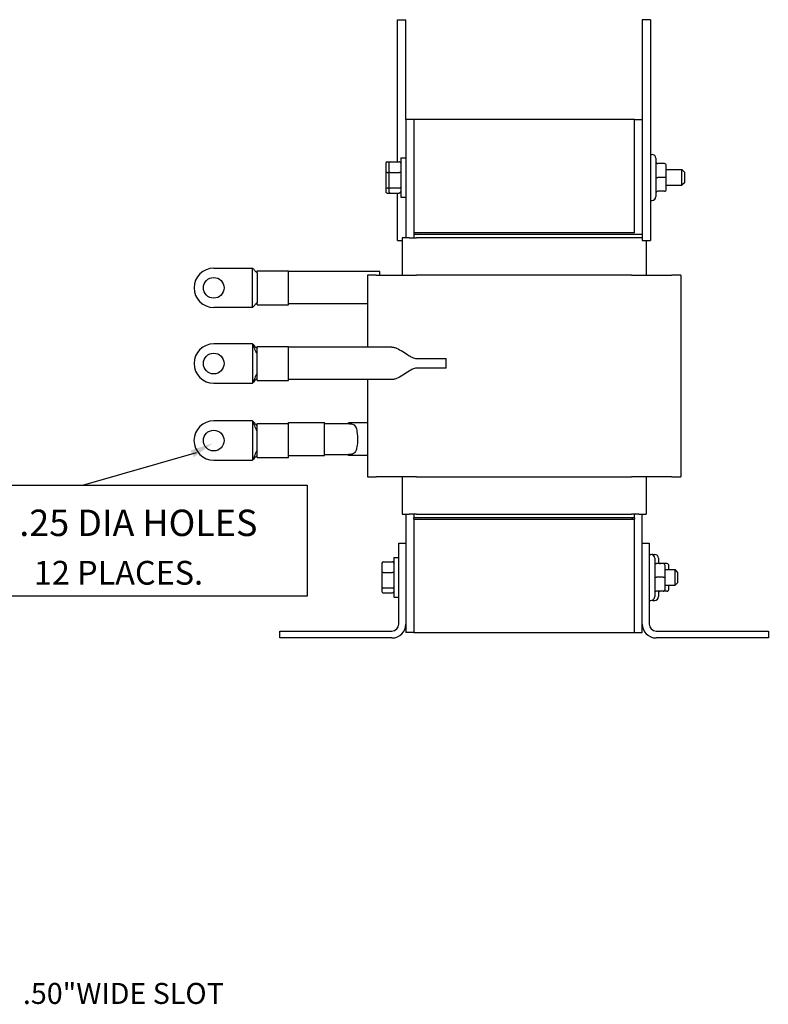
# Model space of a CAD drawing. Units: inches. Extents: x 80.7 to 124.6, y 1.3 to 39.4.
# Drawn here: x 97.2 to 109, y 10 to 25.6 of the extents above; entities that cross this region are included whole.
import ezdxf

# ---------------------------------------------------------------- set-up
doc = ezdxf.new("R2010")
doc.units = ezdxf.units.IN
doc.header["$MEASUREMENT"] = 0
doc.layers.add('DIMENSION', color=7, linetype='Continuous')

msp = doc.modelspace()

# ---------------------------------------------------------------- linework, layer by layer
for p, q in [((103.163, 25.577), (103.293, 25.577)), ((103.163, 23.324), (103.163, 25.577)), ((103.293, 23.994), (103.293, 25.577)), ((107.173, 25.577), (107.043, 25.577)), ((107.043, 25.577), (107.043, 22.077)), ((107.173, 25.577), (107.173, 22.077)), ((103.293, 23.994), (103.293, 22.119)), ((103.418, 23.994), (103.293, 23.994)), ((103.418, 23.999), (106.918, 23.999)), ((103.418, 23.999), (103.418, 22.199)), ((106.918, 22.199), (106.918, 23.999)), ((106.918, 23.994), (107.043, 23.994)), ((107.173, 23.441), (107.2, 23.441)), ((102.975, 23.302), (102.975, 23.148)), ((102.995, 23.324), (103.045, 23.324)), ((103.025, 23.302), (103.025, 23.148)), ((103.045, 23.324), (103.193, 23.324)), ((103.213, 23.39), (103.213, 22.765)), ((103.213, 23.39), (103.293, 23.39)), ((107.26, 23.381), (107.26, 22.773)), ((107.395, 23.296), (107.29, 23.296)), ((107.425, 23.077), (107.425, 23.266)), ((102.975, 23.148), (102.975, 22.923)), ((102.995, 23.155), (103.025, 23.155)), ((103.025, 23.148), (103.025, 22.923)), ((103.045, 23.155), (103.193, 23.155)), ((107.425, 23.202), (107.673, 23.202)), ((107.673, 22.952), (107.673, 23.202)), ((107.713, 23.162), (107.673, 23.202)), ((107.713, 23.162), (107.713, 22.992)), ((107.395, 23.078), (107.29, 23.078)), ((107.425, 22.888), (107.425, 23.077)), ((107.425, 22.952), (107.673, 22.952)), ((107.713, 22.992), (107.673, 22.952)), ((102.975, 22.923), (102.975, 22.853)), ((103.025, 22.907), (102.995, 22.907)), ((102.995, 22.83), (103.045, 22.83)), ((103.025, 22.923), (103.025, 22.853)), ((103.193, 22.907), (103.045, 22.907)), ((103.045, 22.83), (103.193, 22.83)), ((103.163, 22.077), (103.163, 22.83)), ((107.395, 22.858), (107.29, 22.858)), ((107.395, 22.858), (107.29, 22.858)), ((107.425, 22.888), (107.425, 22.888)), ((103.213, 22.765), (103.293, 22.765)), ((107.173, 22.713), (107.2, 22.713)), ((106.918, 22.199), (103.418, 22.199)), ((103.418, 22.199), (103.418, 22.179)), ((106.888, 22.199), (103.418, 22.199)), ((103.418, 22.179), (106.888, 22.179)), ((103.418, 22.179), (107.043, 22.179)), ((103.418, 22.179), (103.418, 22.119)), ((103.163, 22.077), (103.233, 22.077)), ((103.233, 22.119), (103.233, 21.529)), ((103.347, 22.119), (103.233, 22.119)), ((103.347, 22.119), (103.462, 22.119)), ((107.043, 22.119), (103.462, 22.119)), ((107.043, 22.077), (107.173, 22.077)), ((107.103, 22.077), (107.103, 21.529)), ((100.246, 21.64), (100.863, 21.64)), ((100.863, 21.327), (100.863, 21.64)), ((100.933, 21.564), (100.933, 21.597)), ((100.933, 21.597), (101.433, 21.597)), ((100.933, 21.564), (100.933, 21.327)), ((101.433, 21.058), (101.433, 21.597)), ((102.883, 21.587), (101.433, 21.587)), ((102.883, 21.529), (102.883, 21.587)), ((102.822, 21.529), (102.683, 21.529)), ((102.683, 21.529), (102.683, 20.387)), ((102.822, 21.529), (103.462, 21.529)), ((106.873, 21.529), (103.462, 21.529)), ((106.873, 21.529), (107.513, 21.529)), ((107.653, 21.529), (107.513, 21.529)), ((107.653, 21.529), (107.653, 18.329)), ((100.863, 21.015), (100.863, 21.327)), ((100.933, 21.327), (100.933, 21.091)), ((100.933, 21.058), (100.933, 21.091)), ((102.683, 21.072), (101.433, 21.072)), ((100.863, 21.015), (100.246, 21.015)), ((100.933, 21.058), (101.433, 21.058)), ((100.863, 20.44), (100.246, 20.44)), ((100.863, 20.44), (100.863, 20.127)), ((100.933, 19.858), (100.933, 20.397)), ((100.933, 20.397), (101.433, 20.397)), ((101.433, 19.858), (101.433, 20.397)), ((103.069, 20.387), (101.433, 20.387)), ((103.462, 20.205), (103.933, 20.205)), ((103.933, 20.054), (103.933, 20.205)), ((100.863, 20.127), (100.863, 19.815)), ((103.933, 20.054), (103.462, 20.054)), ((100.933, 19.858), (101.433, 19.858)), ((103.069, 19.872), (101.433, 19.872)), ((102.683, 19.872), (102.683, 18.329)), ((100.246, 19.815), (100.863, 19.815)), ((100.863, 19.219), (100.246, 19.219)), ((100.863, 19.219), (100.863, 18.906)), ((100.933, 18.637), (100.933, 19.176)), ((100.933, 19.176), (101.433, 19.176)), ((101.433, 19.165), (101.433, 19.191)), ((101.433, 19.191), (102.003, 19.191)), ((101.433, 18.637), (101.433, 19.165)), ((102.003, 18.667), (102.003, 19.191)), ((102.003, 19.175), (102.383, 19.175)), ((102.003, 19.174), (102.383, 19.174)), ((102.683, 19.189), (102.383, 19.189)), ((100.863, 18.906), (100.863, 18.594)), ((99.968, 18.713), (98.18, 18.198)), ((100.246, 18.594), (100.863, 18.594)), ((100.933, 18.637), (101.433, 18.637)), ((101.433, 18.667), (102.003, 18.667)), ((102.003, 18.685), (102.383, 18.685)), ((102.003, 18.684), (102.383, 18.684)), ((102.683, 18.67), (102.383, 18.67)), ((102.683, 18.329), (102.822, 18.329)), ((103.462, 18.329), (102.822, 18.329)), ((103.233, 18.329), (103.233, 17.739)), ((103.462, 18.329), (106.873, 18.329)), ((107.513, 18.329), (106.873, 18.329)), ((107.103, 18.329), (107.103, 17.739)), ((107.513, 18.329), (107.653, 18.329)), ((103.233, 17.739), (103.347, 17.739)), ((103.293, 17.739), (103.293, 17.277)), ((103.462, 17.739), (103.347, 17.739)), ((103.418, 17.739), (103.418, 17.679)), ((106.888, 17.679), (103.418, 17.679)), ((103.418, 17.659), (103.418, 17.679)), ((106.918, 17.679), (103.418, 17.679)), ((103.418, 17.659), (106.918, 17.659)), ((103.418, 17.659), (103.418, 15.859)), ((103.418, 17.659), (106.888, 17.659)), ((103.462, 17.739), (106.873, 17.739)), ((106.988, 17.739), (106.873, 17.739)), ((106.888, 17.659), (106.888, 17.679)), ((106.888, 17.659), (106.888, 17.679)), ((106.888, 17.659), (106.888, 17.679)), ((106.918, 17.679), (106.918, 17.739)), ((106.918, 17.679), (106.918, 17.739)), ((106.918, 17.679), (106.918, 17.739)), ((106.918, 17.679), (106.918, 17.659)), ((106.918, 17.679), (106.918, 17.659)), ((106.918, 17.679), (106.918, 17.659)), ((106.918, 15.859), (106.918, 17.659)), ((106.988, 17.739), (107.103, 17.739)), ((107.043, 17.277), (107.043, 17.739)), ((103.183, 15.997), (103.183, 17.277)), ((103.183, 17.277), (103.293, 17.277)), ((103.293, 17.277), (103.293, 15.997)), ((107.043, 17.277), (107.153, 17.277)), ((107.043, 15.997), (107.043, 17.277)), ((107.153, 17.277), (107.153, 15.997)), ((103.103, 17.05), (103.103, 16.425)), ((103.103, 17.05), (103.183, 17.05)), ((107.153, 17.101), (107.18, 17.101)), ((107.213, 17.101), (107.24, 17.101)), ((107.24, 17.041), (107.24, 16.433)), ((107.3, 17.041), (107.3, 16.956)), ((102.915, 16.962), (102.915, 16.808)), ((102.935, 16.984), (103.083, 16.984)), ((107.375, 16.956), (107.27, 16.956)), ((107.435, 16.956), (107.375, 16.956)), ((107.405, 16.737), (107.405, 16.926)), ((107.405, 16.862), (107.563, 16.862)), ((107.465, 16.862), (107.465, 16.926)), ((107.563, 16.612), (107.563, 16.862)), ((107.603, 16.822), (107.563, 16.862)), ((102.915, 16.808), (102.915, 16.583)), ((102.935, 16.815), (103.083, 16.815)), ((107.375, 16.738), (107.27, 16.738)), ((107.405, 16.548), (107.405, 16.737)), ((107.603, 16.822), (107.603, 16.652)), ((102.915, 16.583), (102.915, 16.513)), ((103.083, 16.567), (102.935, 16.567)), ((107.405, 16.612), (107.563, 16.612)), ((107.405, 16.548), (107.405, 16.548)), ((107.465, 16.548), (107.465, 16.612)), ((107.465, 16.548), (107.465, 16.548)), ((107.603, 16.652), (107.563, 16.612)), ((102.935, 16.49), (103.083, 16.49)), ((103.103, 16.425), (103.183, 16.425)), ((107.375, 16.518), (107.27, 16.518)), ((107.375, 16.518), (107.27, 16.518)), ((107.3, 16.518), (107.3, 16.433)), ((107.435, 16.518), (107.375, 16.518)), ((107.435, 16.518), (107.378, 16.518)), ((107.153, 16.373), (107.18, 16.373)), ((107.213, 16.373), (107.24, 16.373)), ((103.293, 15.997), (103.293, 15.864)), ((107.043, 15.864), (107.043, 15.997)), ((101.293, 15.777), (101.293, 15.887)), ((101.293, 15.887), (103.073, 15.887)), ((103.073, 15.777), (101.293, 15.777)), ((103.418, 15.864), (103.293, 15.864)), ((106.918, 15.859), (103.418, 15.859)), ((106.918, 15.864), (107.043, 15.864)), ((107.263, 15.887), (109.043, 15.887)), ((109.043, 15.777), (107.263, 15.777)), ((109.043, 15.887), (109.043, 15.777))]:
    msp.add_line(p, q)
msp.add_lwpolyline([(96.357, 18.198), (101.728, 18.198), (101.728, 16.437), (96.357, 16.437)], close=True)
for centre in [(100.246, 21.327), (100.246, 20.127), (100.246, 18.906)]:
    msp.add_circle(centre, 0.164)
for centre, radius, start, end in [((107.2, 23.381), 0.06, 0, 90), ((107.2, 22.773), 0.06, 270, 0), ((100.246, 21.327), 0.312, 90, 270), ((100.246, 20.127), 0.312, 90, 270), ((100.246, 18.906), 0.313, 90, 270), ((107.18, 17.041), 0.06, 0, 90), ((107.213, 17.041), 0.06, 90, 105.962), ((107.24, 17.041), 0.06, 0, 90), ((107.18, 16.433), 0.06, 270, 0), ((107.24, 16.433), 0.06, 270, 0), ((107.213, 16.433), 0.06, 254.038, 270), ((103.073, 15.997), 0.11, 270, 0), ((103.073, 15.997), 0.22, 270, 0), ((107.263, 15.997), 0.22, 180, 270), ((107.263, 15.997), 0.11, 180, 270)]:
    msp.add_arc(centre, radius, start, end)
for centre, major_axis, ratio, start_param, end_param in [((102.995, 23.302), (0, -0.0226), 0.88606, 3.141593, 4.712389), ((103.045, 23.302), (0, -0.0226), 0.88606, 3.141593, 4.712389), ((103.193, 23.302), (0, -0.0226), 0.88606, 1.570796, 3.141593), ((107.29, 23.326), (0, -0.03), 0.999498, 4.712389, 6.283185), ((107.395, 23.266), (0, -0.03), 0.999498, 1.570796, 3.141593), ((102.995, 23.148), (-0.02, 0), 0.352846, 4.712389, 6.283185), ((103.045, 23.148), (-0.02, 0), 0.352846, 4.712389, 6.283185), ((103.193, 23.148), (0.02, 0), 0.352846, 0, 1.570796), ((107.29, 23.078), (0.03, 0), 0.001006, 3.141593, 4.712389), ((107.395, 23.077), (-0.03, 0), 0.001006, 3.141593, 4.712389), ((102.995, 22.923), (-0.02, 0), 0.775745, 0, 1.570796), ((102.995, 22.853), (0, 0.0226), 0.88606, 1.570796, 3.141593), ((103.045, 22.923), (-0.02, 0), 0.775745, 0, 1.570796), ((103.045, 22.853), (0, 0.0226), 0.88606, 1.570796, 3.141593), ((103.193, 22.923), (0.02, 0), 0.775745, 4.712389, 6.283185), ((103.193, 22.853), (0, 0.0226), 0.88606, 3.141593, 4.712389), ((107.29, 22.828), (0, -0.03), 0.999498, 3.141593, 4.712389), ((107.29, 22.828), (0.03, 0), 0.999497, 1.570796, 3.141593), ((107.395, 22.888), (0, 0.03), 0.999498, 3.141593, 4.712389), ((107.395, 22.888), (-0.03, 0), 0.999497, 1.570796, 3.141593), ((102.935, 16.962), (0, -0.0226), 0.88606, 3.141593, 4.712389), ((103.083, 16.962), (0, -0.0226), 0.88606, 1.570796, 3.141593), ((107.27, 16.986), (0, -0.03), 0.999498, 4.712389, 6.283185), ((107.33, 16.986), (0, -0.03), 0.999498, 4.712389, 6.283185), ((107.375, 16.926), (0, -0.03), 0.999498, 1.570796, 3.141593), ((107.435, 16.926), (0, -0.03), 0.999498, 1.570796, 3.141593), ((102.935, 16.808), (-0.02, 0), 0.352846, 4.712389, 6.283185), ((103.083, 16.808), (0.02, 0), 0.352846, 0, 1.570796), ((107.27, 16.738), (0.03, 0), 0.001006, 3.141593, 4.712389), ((107.375, 16.737), (-0.03, 0), 0.001006, 3.141593, 4.712389), ((102.935, 16.583), (-0.02, 0), 0.775745, 0, 1.570796), ((103.083, 16.583), (0.02, 0), 0.775745, 4.712389, 6.283185), ((107.375, 16.548), (0, 0.03), 0.999498, 3.141593, 4.712389), ((107.375, 16.548), (-0.03, 0), 0.999497, 1.570796, 3.141593), ((107.435, 16.548), (0, 0.03), 0.999498, 3.141593, 4.712389), ((107.435, 16.548), (-0.03, 0), 0.999497, 1.570796, 3.141593), ((102.935, 16.513), (0, 0.0226), 0.88606, 1.570796, 3.141593), ((103.083, 16.513), (0, 0.0226), 0.88606, 3.141593, 4.712389), ((107.27, 16.488), (0, -0.03), 0.999498, 3.141593, 4.712389), ((107.27, 16.488), (0.03, 0), 0.999497, 1.570796, 3.141593), ((107.33, 16.488), (0, -0.03), 0.999498, 3.141593, 4.712389), ((107.33, 16.488), (0.03, 0), 0.999497, 1.692089, 3.141593)]:
    msp.add_ellipse(centre, major_axis=major_axis, ratio=ratio, start_param=start_param, end_param=end_param)
for points, knots in [([(100.933, 21.564), (100.921, 21.577), (100.909, 21.589), (100.886, 21.615), (100.874, 21.627), (100.863, 21.64)], [-0.4421293, -0.4421293, -0.4421293, -0.4421293, -0.2210567, -0.2210567, -0.000001, -0.000001, -0.000001, -0.000001]), ([(100.933, 21.091), (100.921, 21.078), (100.909, 21.066), (100.886, 21.04), (100.874, 21.028), (100.863, 21.015)], [0, 0, 0, 0, 0.2210705, 0.2210705, 0.442129, 0.442129, 0.442129, 0.442129]), ([(100.933, 20.364), (100.921, 20.377), (100.909, 20.389), (100.886, 20.415), (100.874, 20.427), (100.863, 20.44)], [0, 0, 0, 0, 0.2210705, 0.2210705, 0.442129, 0.442129, 0.442129, 0.442129]), ([(100.933, 20.279), (100.921, 20.306), (100.909, 20.333), (100.886, 20.386), (100.874, 20.413), (100.863, 20.44)], [-0.4795064, -0.4795064, -0.4795064, -0.4795064, -0.2397549, -0.2397549, -0.000001, -0.000001, -0.000001, -0.000001]), ([(103.069, 20.387), (103.078, 20.387), (103.087, 20.386), (103.112, 20.382), (103.129, 20.377), (103.179, 20.357), (103.211, 20.338), (103.278, 20.296), (103.312, 20.273), (103.364, 20.24), (103.381, 20.23), (103.409, 20.217), (103.419, 20.213), (103.439, 20.207), (103.45, 20.205), (103.462, 20.205)], [4.427211, 4.427211, 4.427211, 4.427211, 4.522055, 4.522055, 4.704659, 4.704659, 5.069868, 5.069868, 5.435076, 5.435076, 5.61768, 5.61768, 5.708982, 5.708982, 5.800284, 5.800284, 5.800284, 5.800284]), ([(103.462, 20.054), (103.45, 20.054), (103.439, 20.052), (103.419, 20.046), (103.409, 20.042), (103.381, 20.029), (103.364, 20.019), (103.312, 19.986), (103.278, 19.963), (103.211, 19.921), (103.179, 19.902), (103.129, 19.882), (103.112, 19.877), (103.087, 19.873), (103.078, 19.872), (103.069, 19.872)], [1.295472, 1.295472, 1.295472, 1.295472, 1.386774, 1.386774, 1.478076, 1.478076, 1.66068, 1.66068, 2.025888, 2.025888, 2.391096, 2.391096, 2.5737, 2.5737, 2.668545, 2.668545, 2.668545, 2.668545]), ([(100.933, 19.976), (100.921, 19.949), (100.909, 19.922), (100.886, 19.869), (100.874, 19.842), (100.863, 19.815)], [0.0000091, 0.0000091, 0.0000091, 0.0000091, 0.2397606, 0.2397606, 0.4795145, 0.4795145, 0.4795145, 0.4795145]), ([(100.933, 19.891), (100.921, 19.878), (100.909, 19.866), (100.886, 19.84), (100.874, 19.828), (100.863, 19.815)], [-0.4421293, -0.4421293, -0.4421293, -0.4421293, -0.2210567, -0.2210567, -0.000001, -0.000001, -0.000001, -0.000001]), ([(100.933, 19.143), (100.921, 19.155), (100.909, 19.168), (100.886, 19.193), (100.874, 19.206), (100.863, 19.219)], [0, 0, 0, 0, 0.2210705, 0.2210705, 0.442129, 0.442129, 0.442129, 0.442129]), ([(100.933, 19.058), (100.921, 19.085), (100.909, 19.112), (100.886, 19.165), (100.874, 19.192), (100.863, 19.219)], [-0.4795064, -0.4795064, -0.4795064, -0.4795064, -0.2397549, -0.2397549, -0.000001, -0.000001, -0.000001, -0.000001]), ([(102.383, 19.174), (102.383, 19.176), (102.383, 19.178), (102.383, 19.182), (102.383, 19.185), (102.383, 19.187), (102.383, 19.189), (102.383, 19.189), (102.383, 19.189), (102.383, 19.189)], [-3.4671004, -3.4671004, -3.4671004, -3.4671004, -3.403392, -3.3706671, -3.3052173, -3.2724923, -3.2070425, -3.1743176, -3.1415927, -3.1415927, -3.1415927, -3.1415927]), ([(102.383, 19.174), (102.409, 19.173), (102.429, 19.171), (102.456, 19.163), (102.465, 19.159), (102.482, 19.146), (102.49, 19.136), (102.506, 19.106), (102.513, 19.081), (102.527, 19.004), (102.53, 18.949), (102.526, 18.852), (102.521, 18.814), (102.508, 18.762), (102.502, 18.745), (102.489, 18.722), (102.483, 18.714), (102.467, 18.701), (102.457, 18.696), (102.43, 18.688), (102.41, 18.686), (102.383, 18.685)], [-2.118785, -2.118785, -2.118785, -2.118785, -1.904643, -1.904643, -1.767283, -1.767283, -1.601451, -1.601451, -1.352094, -1.352094, -0.970466, -0.970466, -0.678675, -0.678675, -0.480828, -0.480828, -0.342083, -0.342083, -0.206946, -0.206946, 0, 0, 0, 0]), ([(100.933, 18.754), (100.921, 18.728), (100.909, 18.701), (100.886, 18.647), (100.874, 18.621), (100.863, 18.594)], [0.0000091, 0.0000091, 0.0000091, 0.0000091, 0.2397606, 0.2397606, 0.4795145, 0.4795145, 0.4795145, 0.4795145]), ([(100.933, 18.67), (100.921, 18.657), (100.909, 18.644), (100.886, 18.619), (100.874, 18.606), (100.863, 18.594)], [-0.4421293, -0.4421293, -0.4421293, -0.4421293, -0.2210567, -0.2210567, -0.000001, -0.000001, -0.000001, -0.000001]), ([(102.383, 18.67), (102.383, 18.67), (102.383, 18.67), (102.383, 18.672), (102.383, 18.674), (102.383, 18.677), (102.383, 18.681), (102.383, 18.683), (102.383, 18.685)], [-6.2831853, -6.2831853, -6.2831853, -6.2831853, -6.2177355, -6.1522856, -6.1195607, -6.0541108, -6.0213859, -5.9576776, -5.9576776, -5.9576776, -5.9576776])]:
    msp.add_open_spline(points, degree=3, knots=knots)
msp.add_solid([(99.878, 18.75), (99.933, 18.643), (100.226, 18.861)])

# ---------------------------------------------------------------- texts
msp.add_text('12 PLACES.', height=0.3768).set_placement((97.394, 16.622))
at = {"insert": (99.051, 17.602), "char_height": 0.41808, "attachment_point": 5}
msp.add_mtext('\\A1;.25 DIA HOLES', dxfattribs=at)
at = {"layer": 'DIMENSION', "insert": (97.22, 10.099), "char_height": 0.33296, "attachment_point": 4}
msp.add_mtext('.50"WIDE SLOT', dxfattribs=at)

doc.saveas('drawing.dxf')
